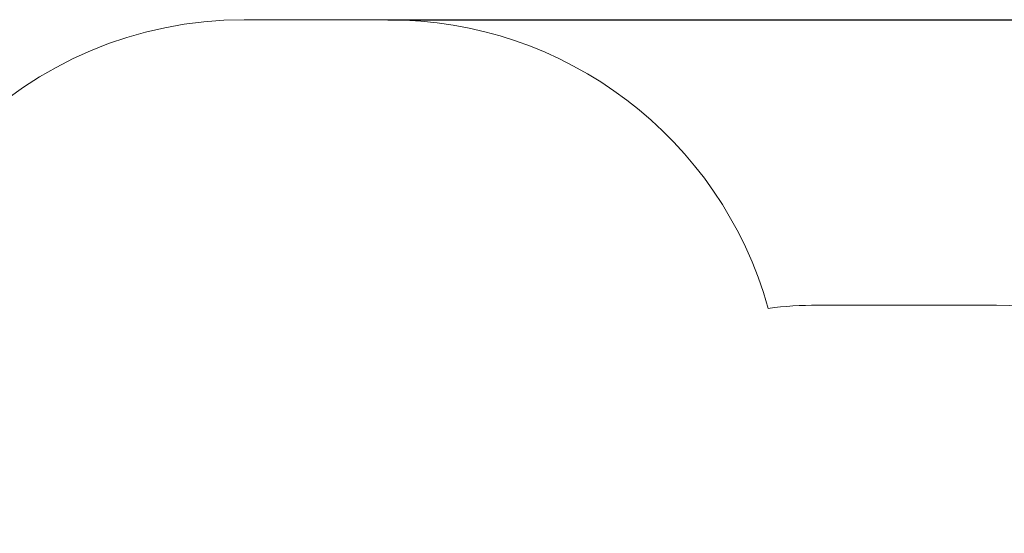
# Model space of a CAD drawing. Units: millimetres. Extents: x 1.85 to 11.29, y 1.62 to 8.91.
# Drawn here: x 4.18 to 7.93, y 6.96 to 8.91 of the extents above; entities that cross this region are included whole.
import ezdxf

# ---------------------------------------------------------------- set-up
doc = ezdxf.new("R2010")
doc.units = ezdxf.units.MM
doc.header["$LTSCALE"] = 60
doc.header["$PDSIZE"] = -1
doc.linetypes.add('SLD-Сплошная', pattern=[0])
doc.layers.add('ПРИМЕЧАНИЯ', color=7, linetype='SLD-Сплошная')
doc.styles.get("Standard").update_dxf_attribs({"font": 'isocpeui.ttf'})
doc.dimstyles.new('ISO-25', dxfattribs={"dimtxt": 2.5, "dimasz": 2.5, "dimexe": 1.25, "dimexo": 0.625, "dimtad": 1, "dimtxsty": 'Standard', "dimcen": 2.5, "dimadec": 0, "dimazin": 0, "dimtfac": 1, "dimtmove": 0, "dimatfit": 3, "dimfxl": 1, "dimarcsym": 0})

# ---------------------------------------------------------------- blocks, each defined once
blk = doc.blocks.new('_D_5')
at = {"color": 0, "lineweight": -2, "transparency": 16777216}
for p, q in [((5.5841, 8.9085), (11.2855, 8.9085)), ((11.2255, 8.7285), (11.2255, 2.9255)), ((5.7311, 2.7455), (11.2855, 2.7455))]:
    blk.add_line(p, q, dxfattribs=at)
at = {"color": 0, "transparency": 16777216}
for points in [[(11.1955, 8.7285), (11.2555, 8.7285), (11.2255, 8.9085)], [(11.1955, 2.9255), (11.2555, 2.9255), (11.2255, 2.7455)]]:
    blk.add_solid(points, dxfattribs=at)
at = {"layer": 'Defpoints', "color": 0, "transparency": 16777216}
for p in [(5.5841, 8.9085), (5.7311, 2.7455), (11.2255, 2.7455)]:
    blk.add_point(p, dxfattribs=at)
at = {"color": 0, "transparency": 16777216, "insert": (10.9595, 5.827), "char_height": 0.18, "attachment_point": 2, "rotation": 90}
blk.add_mtext('6,16м', dxfattribs=at)

msp = doc.modelspace()

# ---------------------------------------------------------------- linework, layer by layer
at = {"layer": 'ПРИМЕЧАНИЯ', "color": 251, "lineweight": 18, "true_color": 0x636466}
for p, q in [((5.0381, 8.9085), (5.5841, 8.9085)), ((7.2173, 7.8235), (7.8968, 7.8235))]:
    msp.add_line(p, q, dxfattribs=at)
for centre, start, end in [((5.0381, 7.4085), 90, 180), ((5.5841, 7.4085), 15.586, 90), ((7.2173, 6.3235), 90, 97.2157), ((7.8968, 6.3235), 30.1474, 90)]:
    msp.add_arc(centre, 1.5, start, end, dxfattribs=at)

# ---------------------------------------------------------------- dimensions: what is measured, and where the dimension line sits
at = {"color": 251, "true_color": 0x636466}
dim = msp.add_linear_dim(base=(11.2255, 2.7455), p1=(5.5841, 8.9085), p2=(5.7311, 2.7455), angle=90, dimstyle='ISO-25', override={"dimtxt": 0.18, "dimasz": 0.18, "dimexe": 0.06, "dimexo": 0, "dimgap": 0.05, "dimzin": 1, "dimpost": 'м', "dimtdec": 3, "dimtzin": 1}, dxfattribs=at)
dim.commit()
dim.dimension.update_dxf_attribs({"geometry": '_D_5', "text_midpoint": (11.2255, 5.827), "dimtype": 160})

doc.saveas('drawing.dxf')
